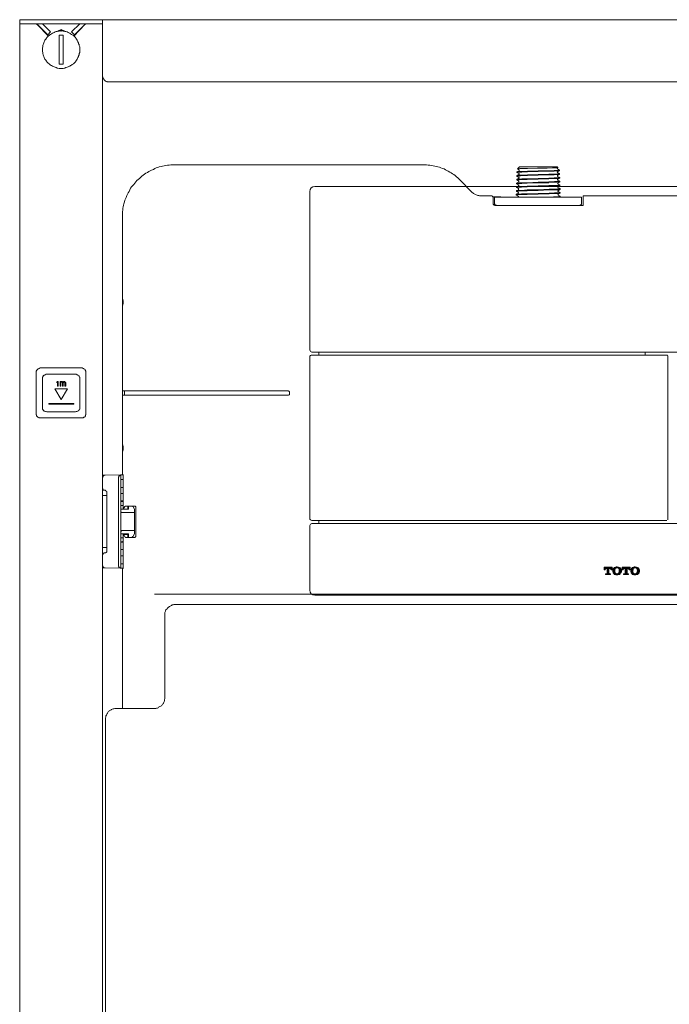
# Model space of a CAD drawing. Units: inches. Extents: x -1108 to 2745, y -1361 to 843.
# Drawn here: x 1647 to 1885, y -47 to 314 of the extents above; entities that cross this region are included whole.
import ezdxf

# ---------------------------------------------------------------- set-up
doc = ezdxf.new("R2010")
doc.units = ezdxf.units.IN
doc.header["$MEASUREMENT"] = 0
doc.layers.add('图层 1', color=7, linetype='Continuous')

msp = doc.modelspace()

# ---------------------------------------------------------------- hatches: boundary and pattern name
at = {"layer": '图层 1'}
h = msp.add_hatch(color=7, dxfattribs=at)
h.dxf.hatch_style = 2
edge = h.paths.add_edge_path()
edge.add_spline(control_points=[(1862.76, 113.05), (1862.76, 113.05), (1861.29, 113.05), (1861.29, 113.05), (1861.29, 113.05), (1861.29, 112.05), (1861.29, 112.05), (1861.29, 112.05), (1861.66, 112.05), (1861.66, 112.05), (1861.66, 112.05), (1861.62, 112.72), (1862.19, 112.72), (1862.19, 112.72), (1862.43, 112.72), (1862.43, 112.72), (1862.43, 112.72), (1862.43, 110.87), (1862.43, 110.82), (1862.43, 110.75), (1862.37, 110.66), (1862.25, 110.66), (1862.22, 110.66), (1861.84, 110.66), (1861.84, 110.66), (1861.84, 110.66), (1861.84, 110.33), (1861.84, 110.33), (1861.84, 110.33), (1862.76, 110.33), (1862.76, 110.33), (1862.76, 110.33), (1863.67, 110.33), (1863.67, 110.33), (1863.67, 110.33), (1863.67, 110.66), (1863.67, 110.66), (1863.67, 110.66), (1863.29, 110.66), (1863.25, 110.66), (1863.19, 110.66), (1863.1, 110.75), (1863.1, 110.82), (1863.1, 110.87), (1863.1, 112.72), (1863.1, 112.72), (1863.1, 112.72), (1863.34, 112.72), (1863.34, 112.72), (1863.91, 112.72), (1863.89, 112.05), (1863.89, 112.05), (1863.89, 112.05), (1864.24, 112.05), (1864.24, 112.05), (1864.24, 112.05), (1864.24, 113.05), (1864.24, 113.05), (1864.24, 113.05), (1862.76, 113.05), (1862.76, 113.05)], knot_values=[0, 0, 0, 0, 1, 1, 1, 2, 2, 2, 3, 3, 3, 4, 4, 4, 5, 5, 5, 6, 6, 6, 7, 7, 7, 8, 8, 8, 9, 9, 9, 10, 10, 10, 11, 11, 11, 12, 12, 12, 13, 13, 13, 14, 14, 14, 15, 15, 15, 16, 16, 16, 17, 17, 17, 18, 18, 18, 19, 19, 19, 20, 20, 20, 20], degree=3, periodic=0)
h = msp.add_hatch(color=7, dxfattribs=at)
h.dxf.hatch_style = 2
edge = h.paths.add_edge_path()
edge.add_spline(control_points=[(1867.41, 112.62), (1867.28, 112.77), (1867.15, 112.93), (1866.97, 113.01), (1866.74, 113.1), (1866.44, 113.19), (1866.08, 113.19), (1866.08, 113.19), (1865.57, 113.21), (1865.14, 112.98), (1865.14, 112.98), (1864.93, 112.87), (1864.74, 112.6), (1864.6, 112.41), (1864.51, 112.21), (1864.48, 111.71), (1864.48, 111.71), (1864.48, 111.35), (1864.6, 111.05), (1864.72, 110.79), (1864.93, 110.57), (1865.14, 110.45), (1865.43, 110.3), (1865.79, 110.24), (1866.05, 110.24), (1866.05, 110.24), (1866.59, 110.24), (1866.94, 110.42), (1867.31, 110.63), (1867.53, 111.02), (1867.56, 111.17), (1867.65, 111.37), (1867.66, 111.62), (1867.66, 111.71), (1867.66, 111.85), (1867.66, 112.26), (1867.41, 112.62)], knot_values=[0, 0, 0, 0, 1, 1, 1, 2, 2, 2, 3, 3, 3, 4, 4, 4, 5, 5, 5, 6, 6, 6, 7, 7, 7, 8, 8, 8, 9, 9, 9, 10, 10, 10, 11, 11, 11, 12, 12, 12, 12], degree=3, periodic=0)
edge = h.paths.add_edge_path()
edge.add_spline(control_points=[(1866.74, 110.99), (1866.62, 110.75), (1866.38, 110.6), (1866.05, 110.6), (1865.73, 110.6), (1865.49, 110.78), (1865.39, 111.02), (1865.3, 111.26), (1865.27, 111.55), (1865.27, 111.71), (1865.27, 111.98), (1865.33, 112.21), (1865.34, 112.32), (1865.43, 112.56), (1865.58, 112.68), (1865.69, 112.74), (1865.85, 112.83), (1866, 112.83), (1866.08, 112.83), (1866.15, 112.83), (1866.47, 112.83), (1866.68, 112.56), (1866.85, 112.33), (1866.89, 111.85), (1866.89, 111.73), (1866.89, 111.59), (1866.86, 111.23), (1866.74, 110.99)], knot_values=[0, 0, 0, 0, 1, 1, 1, 2, 2, 2, 3, 3, 3, 4, 4, 4, 5, 5, 5, 6, 6, 6, 7, 7, 7, 8, 8, 8, 9, 9, 9, 9], degree=3, periodic=0)
h = msp.add_hatch(color=7, dxfattribs=at)
h.dxf.hatch_style = 2
edge = h.paths.add_edge_path()
edge.add_spline(control_points=[(1869.36, 113.05), (1869.36, 113.05), (1867.87, 113.05), (1867.87, 113.05), (1867.87, 113.05), (1867.87, 112.05), (1867.87, 112.05), (1867.87, 112.05), (1868.25, 112.05), (1868.25, 112.05), (1868.25, 112.05), (1868.22, 112.72), (1868.79, 112.72), (1868.79, 112.72), (1869.03, 112.72), (1869.03, 112.72), (1869.03, 112.72), (1869.03, 110.87), (1869.03, 110.82), (1869.03, 110.75), (1868.96, 110.66), (1868.9, 110.66), (1868.82, 110.66), (1868.46, 110.66), (1868.46, 110.66), (1868.46, 110.66), (1868.46, 110.33), (1868.46, 110.33), (1868.46, 110.33), (1869.36, 110.33), (1869.36, 110.33), (1869.36, 110.33), (1870.3, 110.33), (1870.3, 110.33), (1870.3, 110.33), (1870.3, 110.66), (1870.3, 110.66), (1870.3, 110.66), (1869.92, 110.66), (1869.86, 110.66), (1869.79, 110.66), (1869.71, 110.75), (1869.71, 110.82), (1869.71, 110.87), (1869.71, 112.72), (1869.71, 112.72), (1869.71, 112.72), (1869.95, 112.72), (1869.95, 112.72), (1870.52, 112.72), (1870.48, 112.05), (1870.48, 112.05), (1870.48, 112.05), (1870.86, 112.05), (1870.86, 112.05), (1870.86, 112.05), (1870.86, 113.05), (1870.86, 113.05), (1870.86, 113.05), (1869.36, 113.05), (1869.36, 113.05)], knot_values=[0, 0, 0, 0, 1, 1, 1, 2, 2, 2, 3, 3, 3, 4, 4, 4, 5, 5, 5, 6, 6, 6, 7, 7, 7, 8, 8, 8, 9, 9, 9, 10, 10, 10, 11, 11, 11, 12, 12, 12, 13, 13, 13, 14, 14, 14, 15, 15, 15, 16, 16, 16, 17, 17, 17, 18, 18, 18, 19, 19, 19, 20, 20, 20, 20], degree=3, periodic=0)
h = msp.add_hatch(color=7, dxfattribs=at)
h.dxf.hatch_style = 2
edge = h.paths.add_edge_path()
edge.add_spline(control_points=[(1874.01, 112.62), (1873.9, 112.77), (1873.78, 112.93), (1873.55, 113.01), (1873.34, 113.1), (1873.03, 113.19), (1872.69, 113.19), (1872.69, 113.19), (1872.17, 113.21), (1871.75, 112.98), (1871.75, 112.98), (1871.5, 112.87), (1871.35, 112.6), (1871.22, 112.41), (1871.11, 112.21), (1871.07, 111.71), (1871.07, 111.71), (1871.05, 111.35), (1871.22, 111.05), (1871.34, 110.79), (1871.5, 110.57), (1871.75, 110.45), (1872.03, 110.3), (1872.41, 110.24), (1872.68, 110.24), (1872.68, 110.24), (1873.19, 110.24), (1873.54, 110.42), (1873.95, 110.63), (1874.13, 111.02), (1874.19, 111.17), (1874.25, 111.37), (1874.25, 111.62), (1874.25, 111.71), (1874.25, 111.85), (1874.25, 112.26), (1874.01, 112.62)], knot_values=[0, 0, 0, 0, 1, 1, 1, 2, 2, 2, 3, 3, 3, 4, 4, 4, 5, 5, 5, 6, 6, 6, 7, 7, 7, 8, 8, 8, 9, 9, 9, 10, 10, 10, 11, 11, 11, 12, 12, 12, 12], degree=3, periodic=0)
edge = h.paths.add_edge_path()
edge.add_spline(control_points=[(1873.34, 110.99), (1873.24, 110.75), (1872.98, 110.6), (1872.68, 110.6), (1872.35, 110.6), (1872.09, 110.78), (1871.99, 111.02), (1871.88, 111.26), (1871.87, 111.55), (1871.87, 111.71), (1871.87, 111.98), (1871.91, 112.21), (1871.96, 112.32), (1872.03, 112.56), (1872.18, 112.68), (1872.29, 112.74), (1872.44, 112.83), (1872.59, 112.83), (1872.69, 112.83), (1872.74, 112.83), (1873.09, 112.83), (1873.28, 112.56), (1873.46, 112.33), (1873.48, 111.85), (1873.48, 111.73), (1873.48, 111.59), (1873.48, 111.23), (1873.34, 110.99)], knot_values=[0, 0, 0, 0, 1, 1, 1, 2, 2, 2, 3, 3, 3, 4, 4, 4, 5, 5, 5, 6, 6, 6, 7, 7, 7, 8, 8, 8, 9, 9, 9, 9], degree=3, periodic=0)

# ---------------------------------------------------------------- linework, layer by layer
at = {"layer": '图层 1', "color": 7, "lineweight": 9}
for points in [[(1647.39, -522.24), (1647.39, 313.61)], [(1647.39, 313.61), (1677.57, 313.61)], [(1647.39, 312.09), (1677.69, 312.09)], [(1653.67, 311.94), (1653.55, 311.94), (1653.43, 312.09), (1653.31, 312.09), (1653.19, 312.09)], [(1657.93, 307.59), (1653.67, 311.94)], [(1653.82, 311.94), (1653.67, 311.94)], [(1657.66, 308.08), (1653.82, 311.94)], [(1655.75, 312.09), (1658.69, 309.12)], [(1656.13, 312.09), (1656.13, 311.82)], [(1666.39, 309.12), (1669.34, 312.09)], [(1671.41, 311.94), (1667.17, 307.59)], [(1671.29, 311.94), (1667.41, 308.08)], [(1671.92, 312.09), (1671.8, 312.09), (1671.65, 312.09), (1671.51, 311.94), (1671.41, 311.94)], [(1677.69, 313.49), (1677.69, 313.61), (1677.57, 313.61)], [(1677.69, 313.61), (2057.31, 313.61)], [(1677.69, -522.24), (1677.69, 313.49)], [(1669.34, 302.6), (1669.34, 302.96), (1669.34, 303.35), (1669.34, 303.72), (1669.21, 304.1), (1669.1, 304.53), (1668.97, 304.74), (1668.85, 305.15), (1668.71, 305.53), (1668.57, 305.77), (1668.47, 306.16), (1668.2, 306.43), (1667.94, 306.8), (1667.79, 307.09), (1667.55, 307.33), (1667.31, 307.59), (1667.04, 307.83), (1666.65, 308.08), (1666.39, 308.23), (1666.01, 308.47), (1665.76, 308.62), (1665.36, 308.85), (1665.12, 308.98), (1664.73, 309.12), (1664.32, 309.25), (1663.96, 309.25), (1663.69, 309.38), (1663.33, 309.38), (1662.94, 309.51), (1662.55, 309.51), (1662.14, 309.51), (1661.78, 309.38), (1661.39, 309.38), (1661.13, 309.25), (1660.75, 309.25), (1660.38, 309.12), (1659.98, 308.98), (1659.73, 308.85), (1659.35, 308.62), (1659.08, 308.47), (1658.69, 308.23), (1658.43, 308.08), (1658.19, 307.83), (1657.8, 307.59), (1657.53, 307.33), (1657.29, 307.09), (1657.17, 306.8), (1656.89, 306.43), (1656.64, 306.16), (1656.5, 305.77), (1656.4, 305.53), (1656.26, 305.15), (1656.13, 304.74), (1656.01, 304.53), (1655.86, 304.1), (1655.86, 303.72), (1655.75, 303.35), (1655.75, 302.96), (1655.75, 302.6), (1655.75, 302.32), (1655.75, 301.94), (1655.86, 301.55), (1655.86, 301.17), (1656.01, 300.79), (1656.13, 300.4), (1656.26, 300.12), (1656.4, 299.73), (1656.5, 299.37), (1656.64, 299.11), (1656.89, 298.75), (1657.17, 298.43), (1657.29, 298.19), (1657.53, 297.92), (1657.8, 297.69), (1658.19, 297.46), (1658.43, 297.16), (1658.69, 296.93), (1659.08, 296.82), (1659.35, 296.56), (1659.73, 296.42), (1659.98, 296.29), (1660.38, 296.17), (1660.75, 296.04), (1661.13, 295.88), (1661.39, 295.88), (1661.78, 295.75), (1662.14, 295.75), (1662.55, 295.75), (1662.94, 295.75), (1663.33, 295.75), (1663.69, 295.88), (1663.96, 295.88), (1664.32, 296.04), (1664.73, 296.17), (1665.12, 296.29), (1665.36, 296.42), (1665.76, 296.56), (1666.01, 296.82), (1666.39, 296.93), (1666.65, 297.16), (1667.04, 297.46), (1667.31, 297.69), (1667.55, 297.92), (1667.79, 298.19), (1667.94, 298.43), (1668.2, 298.75), (1668.47, 299.11), (1668.57, 299.37), (1668.71, 299.73), (1668.85, 300.12), (1668.97, 300.4), (1669.1, 300.79), (1669.21, 301.17), (1669.34, 301.55), (1669.34, 301.94), (1669.34, 302.32), (1669.34, 302.6), (1669.34, 302.6)], [(1656.13, 309.64), (1656.13, 309.51)], [(1658.69, 309.12), (1657.66, 308.08)], [(1661.27, 309.38), (1662.55, 310.04)], [(1661.78, 297.31), (1661.78, 307.98)], [(1663.33, 307.98), (1663.06, 307.98), (1662.67, 307.98), (1662.41, 307.98), (1662.05, 307.98), (1661.78, 307.98)], [(1662.14, 309.38), (1662.41, 309.64)], [(1662.67, 309.64), (1662.55, 309.64), (1662.41, 309.64)], [(1662.55, 310.04), (1663.86, 309.38)], [(1662.67, 309.64), (1662.94, 309.38)], [(1663.33, 307.98), (1663.33, 297.31)], [(1667.41, 308.08), (1666.39, 309.12)], [(1661.78, 297.31), (1662.05, 297.31), (1662.41, 297.31), (1662.67, 297.31), (1663.06, 297.31), (1663.33, 297.31)], [(1677.69, 293.07), (1677.69, 292.94), (1677.83, 292.7), (1677.83, 292.56), (1677.95, 292.28), (1677.95, 292.04), (1678.08, 291.9), (1678.2, 291.8), (1678.34, 291.53), (1678.47, 291.41), (1678.61, 291.27), (1678.85, 291.15), (1678.97, 291.15), (1679.24, 291.01), (1679.36, 290.86), (1679.61, 290.86), (1679.76, 290.86), (1680.03, 290.86)], [(2055.14, 290.86), (1680.03, 290.86)], [(1703.87, 260.48), (1703.39, 260.48), (1702.74, 260.48), (1702.1, 260.36), (1701.44, 260.36), (1700.93, 260.22), (1700.3, 260.09), (1699.65, 259.93), (1699.14, 259.8), (1698.49, 259.71), (1697.98, 259.44), (1697.33, 259.3), (1696.81, 259.07), (1696.32, 258.79), (1695.67, 258.55), (1695.16, 258.31), (1694.64, 258.03), (1694.13, 257.63), (1693.6, 257.37), (1693.12, 256.99), (1692.58, 256.63), (1692.08, 256.34), (1691.68, 255.98), (1691.18, 255.46), (1690.79, 255.08), (1690.27, 254.68), (1689.91, 254.18), (1689.51, 253.77), (1689.13, 253.29), (1688.72, 252.81), (1688.36, 252.36), (1687.98, 251.86), (1687.7, 251.34), (1687.46, 250.73), (1687.06, 250.2), (1686.81, 249.69), (1686.55, 249.18), (1686.3, 248.52), (1686.16, 248), (1685.9, 247.49), (1685.77, 246.84), (1685.53, 246.21), (1685.41, 245.68), (1685.27, 245.08), (1685.14, 244.57), (1685.14, 243.91), (1685.02, 243.25), (1685.02, 242.65), (1685.02, 242.12), (1685.02, 241.46)], [(1703.87, 260.48), (1795.16, 260.48)], [(1808.51, 254.94), (1808.14, 255.32), (1807.74, 255.73), (1807.23, 256.09), (1806.84, 256.5), (1806.33, 256.87), (1805.83, 257.13), (1805.3, 257.5), (1804.79, 257.77), (1804.28, 258.18), (1803.77, 258.4), (1803.27, 258.64), (1802.74, 258.94), (1802.11, 259.07), (1801.58, 259.3), (1801.05, 259.59), (1800.42, 259.71), (1799.91, 259.8), (1799.29, 259.93), (1798.75, 260.09), (1798.11, 260.22), (1797.48, 260.36), (1796.95, 260.36), (1796.32, 260.48), (1795.81, 260.48), (1795.16, 260.48)], [(1829.58, 258.94), (1830.35, 259.71)], [(1830.35, 259.71), (1844.08, 259.71)], [(1844.33, 259.44), (1844.08, 259.71)], [(1829.32, 257.91), (1829.44, 257.91), (1829.58, 257.91), (1829.81, 258.03), (1830.35, 258.03), (1831.37, 258.03), (1833.3, 258.18), (1837.14, 258.31), (1841.12, 258.31), (1843.07, 258.4), (1844.08, 258.4), (1844.45, 258.55), (1844.73, 258.55), (1844.86, 258.55), (1844.98, 258.55)], [(1830.21, 258.31), (1829.32, 257.91)], [(1844.98, 258.31), (1844.86, 258.31), (1844.73, 258.31), (1844.45, 258.31), (1843.94, 258.31), (1843.07, 258.18), (1841.02, 258.18), (1837.14, 258.03), (1833.3, 257.91), (1831.22, 257.77), (1830.35, 257.77), (1829.81, 257.77), (1829.58, 257.77), (1829.44, 257.63), (1829.32, 257.63)], [(1829.32, 257.91), (1829.32, 257.91)], [(1829.32, 257.63), (1829.32, 257.91)], [(1829.32, 257.63), (1829.32, 257.63)], [(1829.32, 257.63), (1829.32, 257.63)], [(1829.32, 257.63), (1830.06, 257.26)], [(1844.98, 257.26), (1844.98, 257.13), (1844.86, 257.13), (1844.6, 257.13), (1844.08, 257.13), (1843.07, 256.99), (1841.12, 256.99), (1837.14, 256.87), (1833.3, 256.73), (1831.22, 256.63), (1830.35, 256.63), (1829.81, 256.63), (1829.58, 256.63), (1829.44, 256.5), (1829.32, 256.5)], [(1829.32, 256.21), (1829.32, 256.34), (1829.44, 256.34), (1829.58, 256.34), (1829.81, 256.34), (1830.35, 256.34), (1831.22, 256.5), (1833.3, 256.5), (1837.14, 256.63), (1841.12, 256.73), (1843.07, 256.73), (1844.08, 256.87), (1844.6, 256.87), (1844.73, 256.87), (1844.86, 256.87), (1844.98, 256.99)], [(1830.06, 256.87), (1829.32, 256.5)], [(1829.32, 256.5), (1829.32, 256.5)], [(1829.32, 256.21), (1829.32, 256.5)], [(1829.32, 256.21), (1829.32, 256.21)], [(1829.32, 256.21), (1829.32, 256.21)], [(1829.32, 256.21), (1830.06, 255.83)], [(1844.21, 259.3), (1843.94, 259.3), (1843.69, 259.3), (1843.31, 259.3), (1842.42, 259.3), (1840.48, 259.19), (1836.89, 259.19), (1833.3, 259.07), (1831.37, 259.07), (1830.47, 259.07), (1830.06, 258.94), (1829.81, 258.94), (1829.7, 258.94), (1829.58, 258.94)], [(1829.58, 258.94), (1829.58, 258.94)], [(1829.58, 258.94), (1829.58, 258.94)], [(1829.58, 258.94), (1830.21, 258.64)], [(1830.06, 257.26), (1830.21, 257.26), (1830.21, 257.13), (1830.21, 256.99), (1830.06, 256.87)], [(1830.21, 258.64), (1830.21, 258.55), (1830.21, 258.4), (1830.21, 258.31)], [(1844.21, 258.94), (1844.21, 259.07), (1844.08, 259.07), (1844.08, 259.19), (1844.21, 259.3)], [(1844.21, 257.63), (1844.08, 257.77), (1844.21, 257.91)], [(1844.21, 259.3), (1844.33, 259.44)], [(1844.33, 259.44), (1844.33, 259.3), (1844.21, 259.3)], [(1844.21, 259.3), (1844.21, 259.3)], [(1844.98, 258.55), (1844.21, 258.94)], [(1844.21, 257.91), (1844.98, 258.31)], [(1844.98, 257.26), (1844.21, 257.63)], [(1844.21, 256.5), (1844.98, 256.99)], [(1844.21, 256.21), (1844.21, 256.34), (1844.21, 256.5)], [(1845.1, 255.83), (1844.21, 256.21)], [(1844.33, 259.44), (1844.33, 259.44)], [(1844.98, 258.55), (1844.98, 258.55)], [(1844.98, 258.31), (1844.98, 258.55)], [(1844.98, 258.31), (1844.98, 258.31)], [(1844.98, 258.31), (1844.98, 258.31)], [(1844.98, 257.26), (1844.98, 257.26)], [(1844.98, 257.26), (1844.98, 257.26)], [(1844.98, 256.99), (1844.98, 257.26)], [(1844.98, 256.99), (1844.98, 256.99)], [(1980.27, 252.54), (1755.47, 252.54)], [(1808.51, 254.94), (1813.02, 250.34)], [(1845.1, 254.42), (1844.98, 254.42), (1844.86, 254.42), (1844.6, 254.29), (1844.08, 254.29), (1843.19, 254.29), (1841.12, 254.18), (1837.14, 254.05), (1833.17, 253.91), (1831.22, 253.91), (1830.21, 253.91), (1829.7, 253.77), (1829.44, 253.77), (1829.32, 253.77), (1829.19, 253.77)], [(1830.06, 254.18), (1829.19, 253.77)], [(1829.19, 253.54), (1829.32, 253.54), (1829.44, 253.54), (1829.7, 253.54), (1830.21, 253.66), (1831.22, 253.66), (1833.17, 253.77), (1837.14, 253.91), (1841.12, 253.91), (1843.19, 254.05), (1844.08, 254.05), (1844.6, 254.18), (1844.86, 254.18), (1844.98, 254.18), (1845.1, 254.18)], [(1829.19, 253.77), (1829.19, 253.77)], [(1829.19, 253.54), (1829.19, 253.77)], [(1829.19, 253.54), (1829.19, 253.54)], [(1829.19, 253.54), (1829.19, 253.54)], [(1829.19, 253.54), (1829.94, 253.16)], [(1845.1, 253.04), (1844.98, 253.04), (1844.86, 253.04), (1844.73, 253.04), (1844.21, 252.9), (1843.19, 252.9), (1841.12, 252.9), (1837.14, 252.81), (1833.17, 252.65), (1831.22, 252.53), (1830.21, 252.53), (1829.7, 252.53), (1829.44, 252.36), (1829.32, 252.36), (1829.19, 252.36)], [(1829.94, 252.81), (1829.19, 252.36)], [(1829.19, 252.11), (1829.32, 252.11), (1829.44, 252.23), (1829.7, 252.23), (1830.21, 252.23), (1831.1, 252.23), (1833.17, 252.36), (1837.14, 252.53), (1841.12, 252.65), (1843.19, 252.65), (1844.21, 252.81), (1844.73, 252.81), (1844.86, 252.81), (1844.98, 252.81), (1845.1, 252.81)], [(1845.1, 255.83), (1844.98, 255.83), (1844.86, 255.73), (1844.6, 255.73), (1844.08, 255.73), (1843.07, 255.73), (1841.12, 255.59), (1837.14, 255.46), (1833.3, 255.32), (1831.22, 255.32), (1830.21, 255.22), (1829.81, 255.22), (1829.58, 255.22), (1829.44, 255.22), (1829.32, 255.22)], [(1830.06, 255.59), (1829.32, 255.22)], [(1829.32, 254.94), (1829.44, 254.94), (1829.58, 254.94), (1829.7, 254.94), (1830.21, 254.94), (1831.22, 255.08), (1833.17, 255.08), (1837.14, 255.22), (1841.12, 255.32), (1843.07, 255.46), (1844.08, 255.46), (1844.6, 255.46), (1844.86, 255.59), (1844.98, 255.59), (1845.1, 255.59)], [(1829.32, 255.22), (1829.32, 255.08)], [(1829.32, 254.94), (1829.32, 255.08)], [(1829.32, 254.94), (1829.32, 254.94)], [(1829.32, 254.94), (1829.32, 254.94)], [(1829.32, 254.94), (1830.06, 254.42)], [(1829.94, 253.16), (1830.06, 253.04), (1830.06, 252.9), (1829.94, 252.81)], [(1830.06, 255.83), (1830.21, 255.83), (1830.21, 255.73), (1830.06, 255.59)], [(1830.06, 254.42), (1830.06, 254.29), (1830.06, 254.18)], [(1844.33, 254.82), (1844.21, 254.94), (1844.21, 255.08), (1844.33, 255.22)], [(1844.33, 253.54), (1844.21, 253.66), (1844.33, 253.66), (1844.33, 253.77)], [(1844.33, 255.22), (1845.1, 255.59)], [(1845.1, 254.42), (1844.33, 254.82)], [(1844.33, 253.77), (1845.1, 254.18)], [(1845.1, 253.04), (1844.33, 253.54)], [(1844.33, 252.36), (1845.1, 252.81)], [(1845.1, 255.83), (1845.1, 255.83)], [(1845.1, 255.83), (1845.1, 255.83)], [(1845.1, 255.59), (1845.1, 255.83)], [(1845.1, 255.59), (1845.1, 255.59)], [(1845.1, 254.42), (1845.1, 254.42)], [(1845.1, 254.42), (1845.1, 254.42)], [(1845.1, 254.18), (1845.1, 254.42)], [(1845.1, 254.18), (1845.1, 254.18)], [(1845.1, 253.04), (1845.1, 253.04)], [(1845.1, 253.04), (1845.1, 253.04)], [(1845.1, 252.9), (1845.1, 253.04)], [(1845.1, 252.81), (1845.1, 252.9)], [(1753.57, 250.66), (1753.57, 192.64)], [(1813.02, 250.34), (1813.26, 250.2), (1813.52, 249.95), (1813.79, 249.81), (1814.03, 249.69), (1814.28, 249.54), (1814.54, 249.41), (1814.83, 249.29), (1815.07, 249.18), (1815.44, 249.18), (1815.7, 249.05), (1815.97, 249.05), (1816.33, 249.05)], [(1816.33, 249.05), (1819.81, 249.05)], [(1819.81, 249.05), (1819.81, 249.05)], [(1819.81, 249.05), (1819.94, 249.05)], [(1819.94, 249.05), (1819.94, 249.05)], [(1820.45, 248.77), (1820.45, 248.91), (1820.33, 248.91), (1820.33, 249.05), (1820.21, 249.05), (1820.07, 249.05)], [(1845.24, 250.34), (1845.1, 250.34), (1844.98, 250.2), (1844.73, 250.2), (1844.21, 250.2), (1843.19, 250.2), (1841.26, 250.09), (1837.14, 249.95), (1833.17, 249.81), (1831.1, 249.81), (1830.06, 249.69), (1829.58, 249.69), (1829.32, 249.69), (1829.19, 249.69), (1829.07, 249.69)], [(1829.94, 250.09), (1829.07, 249.69)], [(1829.07, 249.41), (1829.19, 249.41), (1829.32, 249.41), (1829.58, 249.41), (1830.06, 249.54), (1831.1, 249.54), (1833.17, 249.54), (1837.14, 249.69), (1841.26, 249.81), (1843.19, 249.95), (1844.21, 249.95), (1844.73, 249.95), (1844.98, 250.09), (1845.1, 250.09), (1845.24, 250.09)], [(1829.07, 249.69), (1829.07, 249.54)], [(1829.07, 249.41), (1829.07, 249.54)], [(1829.07, 249.41), (1829.07, 249.41)], [(1829.07, 249.41), (1829.07, 249.41)], [(1829.07, 249.41), (1829.81, 248.91)], [(1829.19, 252.36), (1829.19, 252.36)], [(1829.19, 252.11), (1829.19, 252.36)], [(1829.19, 252.11), (1829.19, 252.11)], [(1829.19, 252.11), (1829.19, 252.11)], [(1829.19, 252.11), (1829.94, 251.72)], [(1845.24, 251.72), (1845.24, 251.61), (1845.1, 251.61), (1844.98, 251.61), (1844.73, 251.61), (1844.21, 251.61), (1843.19, 251.48), (1841.26, 251.48), (1837.14, 251.34), (1833.17, 251.24), (1831.1, 251.06), (1830.21, 251.06), (1829.7, 251.06), (1829.44, 251.06), (1829.32, 251.06), (1829.19, 250.95)], [(1829.19, 250.73), (1829.19, 250.83), (1829.32, 250.83), (1829.44, 250.83), (1829.58, 250.83), (1830.06, 250.83), (1831.1, 250.95), (1833.17, 250.95), (1837.14, 251.06), (1841.12, 251.24), (1843.19, 251.34), (1844.21, 251.34), (1844.73, 251.34), (1844.98, 251.34), (1845.1, 251.34), (1845.1, 251.48), (1845.24, 251.48)], [(1829.94, 251.34), (1829.19, 250.95)], [(1829.19, 250.95), (1829.19, 250.95)], [(1829.19, 250.73), (1829.19, 250.95)], [(1829.19, 250.73), (1829.19, 250.73)], [(1829.19, 250.73), (1829.19, 250.73)], [(1829.19, 250.73), (1829.94, 250.34)], [(1829.81, 248.91), (1829.94, 248.91), (1829.94, 248.77), (1829.94, 248.66)], [(1829.94, 251.72), (1830.06, 251.61), (1829.94, 251.48), (1829.94, 251.34)], [(1829.94, 250.34), (1829.94, 250.2), (1829.94, 250.09)], [(1845.24, 248.91), (1845.1, 248.91), (1844.98, 248.91), (1844.73, 248.77), (1844.08, 248.77), (1842.8, 248.77), (1840.37, 248.66)], [(1844.33, 252.11), (1844.33, 252.23), (1844.33, 252.36)], [(1845.24, 251.72), (1844.33, 252.11)], [(1844.45, 250.73), (1844.33, 250.73), (1844.33, 250.83), (1844.33, 250.95), (1844.45, 250.95)], [(1844.45, 249.29), (1844.45, 249.41), (1844.33, 249.41), (1844.45, 249.54), (1844.45, 249.69)], [(1844.45, 250.95), (1845.24, 251.48)], [(1845.24, 250.34), (1844.45, 250.73)], [(1844.45, 249.69), (1845.24, 250.09)], [(1845.24, 248.91), (1844.45, 249.29)], [(1845.24, 251.72), (1845.24, 251.72)], [(1845.24, 251.72), (1845.24, 251.72)], [(1845.24, 251.48), (1845.24, 251.72)], [(1845.24, 251.48), (1845.24, 251.48)], [(1845.24, 250.34), (1845.24, 250.34)], [(1845.24, 250.34), (1845.24, 250.34)], [(1845.24, 250.09), (1845.24, 250.34)], [(1845.24, 250.09), (1845.24, 250.09)], [(1845.24, 248.91), (1845.24, 248.91)], [(1845.24, 248.91), (1845.24, 248.91)], [(1845.24, 248.66), (1845.24, 248.91)], [(1853.71, 245.57), (1853.71, 249.05)], [(2004.56, 249.05), (1853.71, 249.05)], [(1820.73, 248.52), (1820.73, 248.66), (1820.58, 248.66), (1820.58, 248.77), (1820.45, 248.77)], [(1822.9, 248.77), (1822.65, 248.77), (1822.26, 248.77), (1821.98, 248.77), (1821.74, 248.77), (1821.47, 248.77), (1821.23, 248.77), (1821.08, 248.77), (1820.84, 248.77), (1820.73, 248.77), (1820.58, 248.77)], [(1820.73, 246.34), (1820.73, 248.52)], [(1820.73, 246.34), (1820.73, 246.21), (1820.73, 246.1), (1820.84, 245.95), (1820.84, 245.83), (1820.98, 245.83), (1821.08, 245.68), (1821.23, 245.68), (1821.35, 245.68), (1821.47, 245.57)], [(1821.23, 248.66), (1853.06, 248.66)], [(1821.23, 246.34), (1821.23, 248.66)], [(1821.23, 246.34), (1821.23, 246.21), (1821.35, 246.1), (1821.35, 245.95), (1821.47, 245.83), (1821.62, 245.83), (1821.62, 245.68), (1821.74, 245.68), (1821.86, 245.68), (1821.98, 245.57)], [(1853.71, 245.57), (1821.47, 245.57)], [(1823.27, 248.77), (1822.9, 248.77)], [(1823.54, 248.77), (1823.27, 248.77)], [(1824.17, 248.66), (1823.54, 248.77)], [(1852.43, 245.57), (1852.43, 245.68), (1852.56, 245.68), (1852.67, 245.68), (1852.82, 245.83), (1852.92, 245.83), (1852.92, 245.95), (1853.06, 246.1), (1853.06, 246.21), (1853.06, 246.34)], [(1853.06, 246.34), (1853.06, 248.66)], [(1685.02, 211.29), (1685.02, 241.46)], [(1685.02, 209), (1685.02, 211.29)], [(1685.14, 211.29), (1685.02, 211.29)], [(1685.14, 209), (1685.14, 209.15), (1685.14, 209.25), (1685.14, 209.37), (1685.14, 209.52), (1685.27, 209.64), (1685.27, 209.76), (1685.27, 209.91), (1685.27, 210), (1685.27, 210.15), (1685.27, 210.24), (1685.27, 210.41), (1685.27, 210.56), (1685.27, 210.66), (1685.14, 210.78), (1685.14, 210.92), (1685.14, 211.04), (1685.14, 211.19), (1685.14, 211.29)], [(1685.02, 157.89), (1685.02, 209)], [(1685.14, 209), (1685.02, 209)], [(1754.37, 191.88), (1981.39, 191.88)], [(1756.91, 191.4), (1756.91, 191.46), (1756.91, 191.58), (1756.91, 191.64), (1756.91, 191.7), (1756.91, 191.76), (1756.87, 191.81), (1756.87, 191.85)], [(1756.91, 190.75), (1756.91, 191.4)], [(1876.4, 190.75), (1876.4, 191.88)], [(1753.57, 190), (1753.57, 130.94)], [(1884.3, 190.75), (1754.37, 190.75)], [(1884.61, 190.48), (1884.52, 190.69), (1884.3, 190.75)], [(1884.61, 130.46), (1884.61, 190.48)], [(1654.97, 186.04), (1654.85, 186.04), (1654.57, 185.86), (1654.47, 185.86), (1654.33, 185.86), (1654.2, 185.77), (1654.08, 185.65), (1653.94, 185.5), (1653.82, 185.37), (1653.67, 185.22), (1653.55, 185.1), (1653.55, 184.98), (1653.43, 184.85), (1653.43, 184.59), (1653.43, 184.46)], [(1653.43, 184.46), (1653.43, 169.34)], [(1670.13, 186.04), (1654.97, 186.04)], [(1671.65, 184.46), (1671.65, 184.59), (1671.65, 184.85), (1671.51, 184.98), (1671.51, 185.1), (1671.41, 185.22), (1671.29, 185.37), (1671.29, 185.5), (1671.15, 185.65), (1670.89, 185.77), (1670.76, 185.86), (1670.62, 185.86), (1670.49, 185.86), (1670.37, 186.04), (1670.13, 186.04)], [(1671.65, 169.34), (1671.65, 184.46)], [(1657.29, 183.72), (1657.03, 183.72), (1656.89, 183.72), (1656.77, 183.57), (1656.64, 183.57), (1656.4, 183.43), (1656.26, 183.31), (1656.13, 183.31), (1656.01, 183.2), (1656.01, 182.93), (1655.86, 182.81), (1655.75, 182.66), (1655.75, 182.56), (1655.75, 182.42), (1655.75, 182.15)], [(1655.75, 182.15), (1655.75, 171.51)], [(1667.79, 183.72), (1657.29, 183.72)], [(1661.27, 181.13), (1661.01, 180.85)], [(1661.01, 180.61), (1661.27, 180.85)], [(1661.01, 180.85), (1661.01, 180.61)], [(1661.51, 181.13), (1661.27, 181.13)], [(1661.27, 180.85), (1661.27, 179.33)], [(1661.51, 179.33), (1661.51, 181.13)], [(1662.14, 181.13), (1662.14, 179.33)], [(1662.41, 181.13), (1662.14, 181.13)], [(1662.41, 180.85), (1662.41, 181.13)], [(1662.55, 180.99), (1662.41, 180.85)], [(1662.41, 180.76), (1662.55, 180.85)], [(1662.41, 179.33), (1662.41, 180.76)], [(1662.67, 181.13), (1662.55, 180.99)], [(1662.55, 180.85), (1662.67, 180.85)], [(1662.94, 181.13), (1662.67, 181.13)], [(1662.67, 180.85), (1662.82, 180.85)], [(1662.82, 180.85), (1662.94, 180.85)], [(1663.06, 180.99), (1662.94, 181.13)], [(1662.94, 180.85), (1663.06, 180.76)], [(1663.33, 180.85), (1663.06, 180.99)], [(1663.06, 180.76), (1663.06, 180.61)], [(1663.06, 180.61), (1663.06, 179.33)], [(1663.45, 180.99), (1663.33, 180.85)], [(1663.33, 180.61), (1663.45, 180.76)], [(1663.33, 179.33), (1663.33, 180.61)], [(1663.57, 181.13), (1663.45, 180.99)], [(1663.45, 180.76), (1663.45, 180.85)], [(1663.45, 180.85), (1663.57, 180.85)], [(1663.86, 181.13), (1663.57, 181.13)], [(1663.57, 180.85), (1663.69, 180.85)], [(1663.69, 180.85), (1663.86, 180.85)], [(1663.96, 180.99), (1663.86, 181.13)], [(1663.86, 180.85), (1663.86, 180.76)], [(1663.86, 180.76), (1663.96, 180.61)], [(1664.08, 180.85), (1663.96, 180.99)], [(1663.96, 180.61), (1663.96, 179.33)], [(1664.22, 180.61), (1664.08, 180.85)], [(1664.22, 179.33), (1664.22, 180.61)], [(1669.34, 182.15), (1669.34, 182.42), (1669.34, 182.56), (1669.34, 182.66), (1669.21, 182.81), (1669.1, 182.93), (1669.1, 183.2), (1668.97, 183.31), (1668.85, 183.31), (1668.71, 183.43), (1668.57, 183.57), (1668.33, 183.57), (1668.2, 183.72), (1668.06, 183.72), (1667.79, 183.72)], [(1669.34, 171.51), (1669.34, 182.15)], [(1660.24, 178.44), (1662.55, 174.46)], [(1664.85, 178.44), (1660.24, 178.44)], [(1661.27, 179.33), (1661.51, 179.33)], [(1662.14, 179.33), (1662.41, 179.33)], [(1662.55, 174.46), (1664.85, 178.44)], [(1663.06, 179.33), (1663.33, 179.33)], [(1663.96, 179.33), (1664.22, 179.33)], [(1685.02, 177.66), (1745.73, 177.66)], [(1685.02, 177.66), (1685.02, 177.54), (1685.02, 177.42), (1685.02, 177.27)], [(1685.02, 176.51), (1685.02, 177.27)], [(1685.69, 177.42), (1685.69, 177.54)], [(1685.69, 177.42), (1685.69, 176.24)], [(1746.12, 177.27), (1746, 177.42), (1746, 177.54), (1745.84, 177.54), (1745.73, 177.66)], [(1746.12, 176.51), (1746.12, 177.27)], [(1685.02, 176.51), (1685.02, 176.36), (1685.02, 176.24), (1685.02, 176.12)], [(1685.02, 176.12), (1745.73, 176.12)], [(1685.69, 176.12), (1685.69, 176.24)], [(1745.73, 176.12), (1745.84, 176.12), (1746, 176.24), (1746.12, 176.36), (1746.12, 176.51)], [(1655.75, 171.51), (1655.75, 171.36), (1655.75, 171.24), (1655.75, 171), (1655.86, 170.85), (1656.01, 170.73), (1656.01, 170.62), (1656.13, 170.49), (1656.26, 170.37), (1656.4, 170.24), (1656.64, 170.24), (1656.77, 170.11), (1656.89, 170.11), (1657.03, 170.11), (1657.29, 169.97)], [(1657.29, 169.97), (1667.79, 169.97)], [(1658.06, 173.03), (1658.06, 172.78)], [(1667.17, 173.03), (1658.06, 173.03)], [(1658.06, 172.78), (1667.17, 172.78)], [(1667.17, 172.78), (1667.17, 173.03)], [(1667.79, 169.97), (1668.06, 170.11), (1668.2, 170.11), (1668.33, 170.11), (1668.57, 170.24), (1668.71, 170.24), (1668.85, 170.37), (1668.97, 170.49), (1669.1, 170.62), (1669.1, 170.73), (1669.21, 170.85), (1669.34, 171), (1669.34, 171.24), (1669.34, 171.36), (1669.34, 171.51)], [(1653.43, 169.34), (1653.43, 169.05), (1653.43, 168.93), (1653.55, 168.83), (1653.55, 168.56), (1653.67, 168.41), (1653.82, 168.3), (1653.94, 168.18), (1654.08, 168.01), (1654.2, 168.01), (1654.33, 167.89), (1654.47, 167.76), (1654.57, 167.76), (1654.85, 167.76), (1654.97, 167.76)], [(1654.97, 167.76), (1670.13, 167.76)], [(1670.13, 167.76), (1670.37, 167.76), (1670.49, 167.76), (1670.62, 167.76), (1670.76, 167.89), (1670.89, 168.01), (1671.15, 168.01), (1671.29, 168.18), (1671.29, 168.3), (1671.41, 168.41), (1671.51, 168.56), (1671.51, 168.83), (1671.65, 168.93), (1671.65, 169.05), (1671.65, 169.34)], [(1685.02, 155.6), (1685.02, 157.89)], [(1685.14, 157.89), (1685.02, 157.89)], [(1685.02, 147.13), (1685.02, 155.6)], [(1685.14, 155.6), (1685.02, 155.6)], [(1685.14, 155.6), (1685.14, 155.72), (1685.14, 155.84), (1685.14, 155.96), (1685.27, 156.08), (1685.27, 156.23), (1685.27, 156.49), (1685.27, 156.62), (1685.27, 156.74), (1685.27, 156.88), (1685.27, 157), (1685.27, 157.12), (1685.27, 157.28), (1685.14, 157.38), (1685.14, 157.53), (1685.14, 157.65), (1685.14, 157.77), (1685.14, 157.89)], [(1677.69, 146.74), (1684.38, 146.86)], [(1678.61, 146.74), (1678.47, 146.74), (1678.34, 146.74), (1678.2, 146.59), (1678.08, 146.59), (1678.08, 146.49), (1677.95, 146.36), (1677.83, 146.19), (1677.83, 146.07), (1677.83, 145.94)], [(1684.38, 146.86), (1684.25, 146.86), (1684.25, 146.74), (1684.11, 146.74), (1683.98, 146.59), (1683.85, 146.59), (1683.85, 146.49), (1683.72, 146.36), (1683.72, 146.19), (1683.58, 146.07)], [(1683.58, 146.07), (1683.58, 113.48)], [(1684.38, 146.86), (1684.38, 112.71)], [(1685.27, 146.86), (1684.38, 146.86)], [(1685.27, 145.17), (1684.38, 145.17)], [(1685.14, 147.01), (1685.02, 147.13)], [(1685.27, 146.74), (1685.27, 146.86), (1685.14, 146.86), (1685.14, 147.01)], [(1685.27, 134.26), (1685.27, 146.74)], [(1677.83, 141.85), (1677.83, 141.73), (1677.95, 141.58), (1677.95, 141.46), (1678.08, 141.34), (1678.2, 141.22), (1678.34, 141.22), (1678.47, 141.22), (1678.61, 141.22)], [(1678.85, 141.22), (1678.61, 141.22)], [(1679.24, 140.84), (1679.11, 140.84), (1679.11, 140.95), (1678.97, 141.08), (1678.85, 141.08), (1678.85, 141.22)], [(1679.24, 118.74), (1679.24, 140.84)], [(1684.38, 142.21), (1685.14, 142.21)], [(1685.27, 142.09), (1685.27, 142.21), (1685.14, 142.21)], [(1679.11, 139.29), (1677.69, 139.29)], [(1684.38, 140.06), (1685.14, 140.06)], [(1684.38, 137.33), (1685.14, 137.33)], [(1685.14, 137.08), (1684.38, 137.08)], [(1685.14, 140.06), (1685.27, 140.06), (1685.27, 140.2)], [(1685.27, 137.23), (1685.14, 137.33)], [(1685.14, 137.23), (1685.14, 137.33)], [(1685.14, 137.23), (1685.27, 137.08)], [(1685.14, 137.08), (1685.14, 137.23)], [(1685.27, 136.96), (1685.14, 137.08)], [(1685.27, 135.7), (1684.38, 135.7)], [(1684.38, 134.26), (1687.2, 134.26)], [(1684.38, 133.5), (1684.38, 133.37), (1684.5, 133.25), (1684.5, 133.1), (1684.62, 133.1), (1684.74, 133.1)], [(1685.27, 134.26), (1685.41, 134.26), (1685.41, 134.38)], [(1685.27, 134.26), (1685.27, 134.26)], [(1685.27, 134.26), (1687.2, 134.26)], [(1685.9, 135.31), (1685.77, 135.19), (1685.69, 135.06), (1685.53, 134.77), (1685.53, 134.65), (1685.41, 134.54)], [(1685.41, 134.38), (1685.41, 134.54)], [(1685.41, 134.38), (1685.41, 134.38)], [(1685.41, 134.38), (1685.41, 134.38)], [(1685.41, 134.38), (1686.93, 134.38)], [(1685.41, 134.26), (1685.41, 134.38)], [(1686.3, 135.43), (1686.16, 135.43), (1686.04, 135.43), (1686.04, 135.31), (1685.9, 135.31)], [(1689.51, 135.43), (1686.3, 135.43)], [(1687.2, 135.43), (1687.06, 135.43), (1687.06, 135.31), (1686.93, 135.31)], [(1686.93, 134.26), (1686.93, 135.31)], [(1687.2, 135.43), (1687.2, 134.26)], [(1688.86, 135.19), (1688.72, 135.31), (1688.62, 135.31), (1688.62, 135.43), (1688.48, 135.43)], [(1689.39, 134.26), (1688.86, 135.19)], [(1689.39, 125.29), (1689.39, 134.26)], [(1689.91, 135.06), (1689.91, 135.19), (1689.75, 135.31), (1689.63, 135.43), (1689.51, 135.43)], [(1689.91, 135.06), (1689.91, 124.37)], [(1689.39, 133.1), (1684.74, 133.1)], [(1754.37, 130.19), (1884.3, 130.19)], [(1756.91, 129.56), (1756.91, 130.19)], [(1684.74, 126.47), (1684.62, 126.33), (1684.5, 126.33), (1684.5, 126.21), (1684.38, 126.09)], [(1684.74, 126.47), (1689.39, 126.47)], [(1753.57, 128.32), (1753.57, 104.68)], [(1981.39, 129.07), (1754.37, 129.07)], [(1756.87, 129.1), (1756.87, 129.15), (1756.91, 129.18), (1756.91, 129.25), (1756.91, 129.32), (1756.91, 129.38), (1756.91, 129.47), (1756.91, 129.56)], [(1687.2, 125.29), (1684.38, 125.29)], [(1685.27, 123.77), (1684.38, 123.77)], [(1685.27, 112.83), (1685.27, 125.16)], [(1686.93, 125.16), (1685.27, 125.16)], [(1685.41, 125.16), (1685.27, 125.16)], [(1685.41, 125.16), (1685.41, 125.16)], [(1685.41, 124.91), (1685.41, 125.16)], [(1685.41, 125.04), (1685.41, 125.16)], [(1686.93, 125.04), (1685.41, 125.04)], [(1685.41, 124.91), (1685.53, 124.79), (1685.53, 124.66), (1685.69, 124.52), (1685.77, 124.37), (1685.9, 124.15)], [(1685.9, 124.15), (1686.04, 124.15), (1686.16, 124), (1686.3, 124)], [(1689.51, 124), (1686.3, 124)], [(1686.93, 125.16), (1686.93, 124.25)], [(1686.93, 124.25), (1687.06, 124.15), (1687.06, 124), (1687.2, 124)], [(1687.2, 125.29), (1687.2, 124)], [(1688.48, 124), (1688.62, 124.15), (1688.72, 124.25), (1688.86, 124.25), (1688.86, 124.37)], [(1688.86, 124.37), (1689.39, 125.29)], [(1689.51, 124), (1689.63, 124), (1689.63, 124.15), (1689.75, 124.15), (1689.91, 124.25), (1689.91, 124.37)], [(1677.69, 120.29), (1679.11, 120.29)], [(1685.14, 122.47), (1684.38, 122.32)], [(1684.38, 122.2), (1685.14, 122.2)], [(1684.38, 119.5), (1685.14, 119.5)], [(1685.14, 122.47), (1685.27, 122.59)], [(1685.14, 122.32), (1685.14, 122.47)], [(1685.27, 122.32), (1685.14, 122.2)], [(1685.14, 122.2), (1685.14, 122.32)], [(1685.14, 122.32), (1685.27, 122.32)], [(1685.27, 119.37), (1685.14, 119.5)], [(1678.61, 118.37), (1678.47, 118.37), (1678.34, 118.37), (1678.2, 118.22), (1678.08, 118.22), (1678.08, 118.1), (1677.95, 118.1), (1677.95, 117.95), (1677.83, 117.86), (1677.83, 117.74), (1677.83, 117.56)], [(1678.61, 118.37), (1678.85, 118.37)], [(1678.85, 118.37), (1678.97, 118.37), (1678.97, 118.49), (1679.11, 118.49), (1679.11, 118.63), (1679.24, 118.74)], [(1684.38, 117.21), (1685.14, 117.21)], [(1685.14, 117.21), (1685.27, 117.32)], [(1684.38, 112.71), (1677.69, 112.83)], [(1677.83, 113.6), (1677.83, 113.48), (1677.83, 113.36), (1677.95, 113.21), (1677.95, 113.08), (1678.08, 112.98), (1678.2, 112.83), (1678.34, 112.83), (1678.47, 112.83), (1678.61, 112.83)], [(1683.58, 113.48), (1683.72, 113.36), (1683.72, 113.21), (1683.72, 113.08), (1683.85, 112.98), (1683.98, 112.83), (1684.11, 112.83), (1684.25, 112.71), (1684.38, 112.71)], [(1685.27, 114.25), (1684.38, 114.25)], [(1685.27, 112.71), (1684.38, 112.71)], [(1685.14, 112.59), (1685.02, 112.47)], [(1685.02, 61.34), (1685.02, 112.47)], [(1685.14, 112.59), (1685.27, 112.71), (1685.27, 112.83)], [(2038.44, 103.21), (1696.71, 103.21)], [(1755.47, 102.79), (1980.27, 102.79)], [(1704.27, 99.36), (1704.02, 99.36), (1703.75, 99.36), (1703.51, 99.25), (1703.23, 99.25), (1702.99, 99.09), (1702.74, 98.96), (1702.48, 98.84), (1702.22, 98.72), (1702.1, 98.6), (1701.83, 98.45), (1701.56, 98.21), (1701.44, 98.06), (1701.31, 97.86), (1701.05, 97.58), (1700.93, 97.43), (1700.81, 97.17), (1700.81, 96.92), (1700.69, 96.66), (1700.55, 96.42), (1700.55, 96.13), (1700.55, 95.74), (1700.55, 95.5)], [(2030.75, 99.36), (1704.27, 99.36)], [(1700.55, 95.5), (1700.55, 65.21)], [(1696.71, 61.34), (1696.97, 61.34), (1697.22, 61.34), (1697.45, 61.47), (1697.84, 61.47), (1698.13, 61.59), (1698.25, 61.74), (1698.49, 61.89), (1698.74, 61.98), (1699.02, 62.12), (1699.26, 62.25), (1699.39, 62.53), (1699.65, 62.65), (1699.77, 62.92), (1699.9, 63.16), (1700.04, 63.31), (1700.16, 63.55), (1700.3, 63.84), (1700.42, 64.06), (1700.42, 64.3), (1700.42, 64.56), (1700.55, 64.82), (1700.55, 65.21)], [(1682.69, 61.34), (1682.45, 61.34), (1682.18, 61.34), (1681.79, 61.21), (1681.55, 61.21), (1681.29, 61.12), (1681.04, 60.97), (1680.9, 60.85), (1680.66, 60.73), (1680.4, 60.6), (1680.13, 60.48), (1680.03, 60.22), (1679.76, 60.08), (1679.61, 59.83), (1679.48, 59.54), (1679.36, 59.42), (1679.24, 59.18), (1679.11, 58.91), (1678.97, 58.67), (1678.97, 58.4), (1678.97, 58.19), (1678.85, 57.91), (1678.85, 57.51)], [(1696.71, 61.34), (1682.69, 61.34)], [(1678.85, -76.92), (1678.85, 57.51)]]:
    msp.add_lwpolyline(points, dxfattribs=at)
at = {"layer": '图层 1', "color": 7, "lineweight": 0}
for points in [[(1755.47, 252.54), (1755.47, 252.54)], [(1753.57, 250.66), (1753.57, 250.66)], [(1755.47, 102.79), (1755.47, 102.79)]]:
    msp.add_lwpolyline(points, dxfattribs=at)
at = {"layer": '图层 1', "color": 7, "lineweight": 9}
for points in [[(1755.47, 252.54), (1754.32, 252.42), (1753.7, 251.8), (1753.57, 250.66)], [(1753.57, 192.64), (1753.66, 192.19), (1753.9, 191.95), (1754.37, 191.88)], [(1754.37, 190.75), (1753.87, 190.74), (1753.63, 190.47), (1753.57, 190)], [(1753.57, 130.94), (1753.63, 130.49), (1753.87, 130.22), (1754.37, 130.19)], [(1754.37, 129.07), (1753.9, 129.01), (1753.66, 128.77), (1753.57, 128.32)], [(1753.57, 104.68), (1753.7, 103.55), (1754.32, 102.91), (1755.47, 102.79)]]:
    msp.add_open_spline(points, degree=3, dxfattribs=at)
at = {"layer": '图层 1', "color": 7, "lineweight": 0}
for points, knots in [([(1862.76, 113.05), (1862.76, 113.05), (1861.29, 113.05), (1861.29, 113.05), (1861.29, 113.05), (1861.29, 112.05), (1861.29, 112.05), (1861.29, 112.05), (1861.66, 112.05), (1861.66, 112.05), (1861.66, 112.05), (1861.62, 112.72), (1862.19, 112.72), (1862.19, 112.72), (1862.43, 112.72), (1862.43, 112.72), (1862.43, 112.72), (1862.43, 110.87), (1862.43, 110.82), (1862.43, 110.75), (1862.37, 110.66), (1862.25, 110.66), (1862.22, 110.66), (1861.84, 110.66), (1861.84, 110.66), (1861.84, 110.66), (1861.84, 110.33), (1861.84, 110.33), (1861.84, 110.33), (1862.76, 110.33), (1862.76, 110.33), (1862.76, 110.33), (1863.67, 110.33), (1863.67, 110.33), (1863.67, 110.33), (1863.67, 110.66), (1863.67, 110.66), (1863.67, 110.66), (1863.29, 110.66), (1863.25, 110.66), (1863.19, 110.66), (1863.1, 110.75), (1863.1, 110.82), (1863.1, 110.87), (1863.1, 112.72), (1863.1, 112.72), (1863.1, 112.72), (1863.34, 112.72), (1863.34, 112.72), (1863.91, 112.72), (1863.89, 112.05), (1863.89, 112.05), (1863.89, 112.05), (1864.24, 112.05), (1864.24, 112.05), (1864.24, 112.05), (1864.24, 113.05), (1864.24, 113.05), (1864.24, 113.05), (1862.76, 113.05), (1862.76, 113.05)], [0, 0, 0, 0, 1, 1, 1, 2, 2, 2, 3, 3, 3, 4, 4, 4, 5, 5, 5, 6, 6, 6, 7, 7, 7, 8, 8, 8, 9, 9, 9, 10, 10, 10, 11, 11, 11, 12, 12, 12, 13, 13, 13, 14, 14, 14, 15, 15, 15, 16, 16, 16, 17, 17, 17, 18, 18, 18, 19, 19, 19, 20, 20, 20, 20]), ([(1867.41, 112.62), (1867.28, 112.77), (1867.15, 112.93), (1866.97, 113.01), (1866.74, 113.1), (1866.44, 113.19), (1866.08, 113.19), (1866.08, 113.19), (1865.57, 113.21), (1865.14, 112.98), (1865.14, 112.98), (1864.93, 112.87), (1864.74, 112.6), (1864.6, 112.41), (1864.51, 112.21), (1864.48, 111.71), (1864.48, 111.71), (1864.48, 111.35), (1864.6, 111.05), (1864.72, 110.79), (1864.93, 110.57), (1865.14, 110.45), (1865.43, 110.3), (1865.79, 110.24), (1866.05, 110.24), (1866.05, 110.24), (1866.59, 110.24), (1866.94, 110.42), (1867.31, 110.63), (1867.53, 111.02), (1867.56, 111.17), (1867.65, 111.37), (1867.66, 111.62), (1867.66, 111.71), (1867.66, 111.85), (1867.66, 112.26), (1867.41, 112.62)], [0, 0, 0, 0, 1, 1, 1, 2, 2, 2, 3, 3, 3, 4, 4, 4, 5, 5, 5, 6, 6, 6, 7, 7, 7, 8, 8, 8, 9, 9, 9, 10, 10, 10, 11, 11, 11, 12, 12, 12, 12]), ([(1866.74, 110.99), (1866.62, 110.75), (1866.38, 110.6), (1866.05, 110.6), (1865.73, 110.6), (1865.49, 110.78), (1865.39, 111.02), (1865.3, 111.26), (1865.27, 111.55), (1865.27, 111.71), (1865.27, 111.98), (1865.33, 112.21), (1865.34, 112.32), (1865.43, 112.56), (1865.58, 112.68), (1865.69, 112.74), (1865.85, 112.83), (1866, 112.83), (1866.08, 112.83), (1866.15, 112.83), (1866.47, 112.83), (1866.68, 112.56), (1866.85, 112.33), (1866.89, 111.85), (1866.89, 111.73), (1866.89, 111.59), (1866.86, 111.23), (1866.74, 110.99)], [0, 0, 0, 0, 1, 1, 1, 2, 2, 2, 3, 3, 3, 4, 4, 4, 5, 5, 5, 6, 6, 6, 7, 7, 7, 8, 8, 8, 9, 9, 9, 9]), ([(1869.36, 113.05), (1869.36, 113.05), (1867.87, 113.05), (1867.87, 113.05), (1867.87, 113.05), (1867.87, 112.05), (1867.87, 112.05), (1867.87, 112.05), (1868.25, 112.05), (1868.25, 112.05), (1868.25, 112.05), (1868.22, 112.72), (1868.79, 112.72), (1868.79, 112.72), (1869.03, 112.72), (1869.03, 112.72), (1869.03, 112.72), (1869.03, 110.87), (1869.03, 110.82), (1869.03, 110.75), (1868.96, 110.66), (1868.9, 110.66), (1868.82, 110.66), (1868.46, 110.66), (1868.46, 110.66), (1868.46, 110.66), (1868.46, 110.33), (1868.46, 110.33), (1868.46, 110.33), (1869.36, 110.33), (1869.36, 110.33), (1869.36, 110.33), (1870.3, 110.33), (1870.3, 110.33), (1870.3, 110.33), (1870.3, 110.66), (1870.3, 110.66), (1870.3, 110.66), (1869.92, 110.66), (1869.86, 110.66), (1869.79, 110.66), (1869.71, 110.75), (1869.71, 110.82), (1869.71, 110.87), (1869.71, 112.72), (1869.71, 112.72), (1869.71, 112.72), (1869.95, 112.72), (1869.95, 112.72), (1870.52, 112.72), (1870.48, 112.05), (1870.48, 112.05), (1870.48, 112.05), (1870.86, 112.05), (1870.86, 112.05), (1870.86, 112.05), (1870.86, 113.05), (1870.86, 113.05), (1870.86, 113.05), (1869.36, 113.05), (1869.36, 113.05)], [0, 0, 0, 0, 1, 1, 1, 2, 2, 2, 3, 3, 3, 4, 4, 4, 5, 5, 5, 6, 6, 6, 7, 7, 7, 8, 8, 8, 9, 9, 9, 10, 10, 10, 11, 11, 11, 12, 12, 12, 13, 13, 13, 14, 14, 14, 15, 15, 15, 16, 16, 16, 17, 17, 17, 18, 18, 18, 19, 19, 19, 20, 20, 20, 20]), ([(1874.01, 112.62), (1873.9, 112.77), (1873.78, 112.93), (1873.55, 113.01), (1873.34, 113.1), (1873.03, 113.19), (1872.69, 113.19), (1872.69, 113.19), (1872.17, 113.21), (1871.75, 112.98), (1871.75, 112.98), (1871.5, 112.87), (1871.35, 112.6), (1871.22, 112.41), (1871.11, 112.21), (1871.07, 111.71), (1871.07, 111.71), (1871.05, 111.35), (1871.22, 111.05), (1871.34, 110.79), (1871.5, 110.57), (1871.75, 110.45), (1872.03, 110.3), (1872.41, 110.24), (1872.68, 110.24), (1872.68, 110.24), (1873.19, 110.24), (1873.54, 110.42), (1873.95, 110.63), (1874.13, 111.02), (1874.19, 111.17), (1874.25, 111.37), (1874.25, 111.62), (1874.25, 111.71), (1874.25, 111.85), (1874.25, 112.26), (1874.01, 112.62)], [0, 0, 0, 0, 1, 1, 1, 2, 2, 2, 3, 3, 3, 4, 4, 4, 5, 5, 5, 6, 6, 6, 7, 7, 7, 8, 8, 8, 9, 9, 9, 10, 10, 10, 11, 11, 11, 12, 12, 12, 12]), ([(1873.34, 110.99), (1873.24, 110.75), (1872.98, 110.6), (1872.68, 110.6), (1872.35, 110.6), (1872.09, 110.78), (1871.99, 111.02), (1871.88, 111.26), (1871.87, 111.55), (1871.87, 111.71), (1871.87, 111.98), (1871.91, 112.21), (1871.96, 112.32), (1872.03, 112.56), (1872.18, 112.68), (1872.29, 112.74), (1872.44, 112.83), (1872.59, 112.83), (1872.69, 112.83), (1872.74, 112.83), (1873.09, 112.83), (1873.28, 112.56), (1873.46, 112.33), (1873.48, 111.85), (1873.48, 111.73), (1873.48, 111.59), (1873.48, 111.23), (1873.34, 110.99)], [0, 0, 0, 0, 1, 1, 1, 2, 2, 2, 3, 3, 3, 4, 4, 4, 5, 5, 5, 6, 6, 6, 7, 7, 7, 8, 8, 8, 9, 9, 9, 9])]:
    msp.add_open_spline(points, degree=3, knots=knots, dxfattribs=at)

doc.saveas('drawing.dxf')
